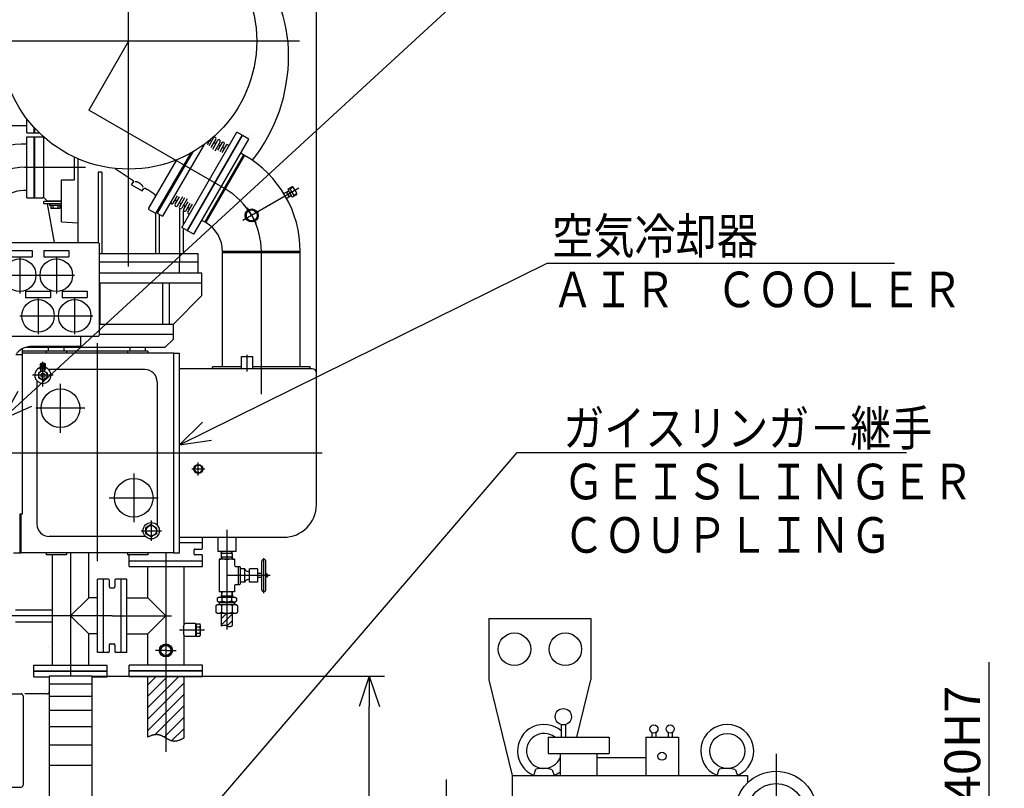
# Model space of a CAD drawing. Extents: x -394 to 265, y -202 to 264.
# Drawn here: x 25 to 122, y 19 to 94 of the extents above; entities that cross this region are included whole.
import ezdxf

# ---------------------------------------------------------------- set-up
doc = ezdxf.new("R2010")
doc.units = 0
doc.linetypes.add('PHANTOM', pattern=[15.5, 8, -1.5, 1.5, -1.5, 1.5, -1.5])
doc.layers.get('0').update_dxf_attribs({"linetype": 'CONTINUOUS'})
doc.layers.get('DEFPOINTS').update_dxf_attribs({"linetype": 'CONTINUOUS'})
doc.styles.get("Standard").update_dxf_attribs({"font": 'txt', "bigfont": 'BIGFONT'})
doc.dimstyles.new('DIMSTYLE2', dxfattribs={"dimtxt": 4, "dimasz": 1, "dimexe": 2.54, "dimexo": 0, "dimgap": 2, "dimtad": 1, "dimzin": 0, "dimblk1": 'OPEN30', "dimblk2": 'OPEN30', "dimsah": 1, "dimcen": 0.09, "dimazin": 3, "dimtfac": 1, "dimtmove": 0, "dimatfit": 3, "dimtvp": 1})
doc.dimstyles.new('DIMSTYLE29', dxfattribs={"dimtxt": 4, "dimasz": 1, "dimexe": 2.54, "dimexo": 0, "dimgap": 2, "dimtad": 1, "dimzin": 0, "dimblk1": 'OPEN30', "dimblk2": 'OPEN30', "dimsah": 1, "dimcen": 0.09, "dimazin": 3, "dimtfac": 1, "dimtmove": 0, "dimatfit": 3, "dimtvp": 1})
doc.dimstyles.new('DIMSTYLE3', dxfattribs={"dimtxt": 4, "dimasz": 1, "dimexe": 2.54, "dimexo": 0, "dimgap": 2, "dimtad": 1, "dimzin": 0, "dimblk1": 'OPEN30', "dimblk2": 'OPEN30', "dimsah": 1, "dimcen": 0.09, "dimazin": 3, "dimtfac": 1, "dimtmove": 0, "dimatfit": 3, "dimtvp": 1})
doc.dimstyles.new('DIMSTYLE30', dxfattribs={"dimtxt": 4, "dimasz": 1, "dimexe": 2.54, "dimexo": 0, "dimgap": 2, "dimtad": 1, "dimzin": 0, "dimblk1": 'OPEN30', "dimblk2": 'OPEN30', "dimsah": 1, "dimcen": 0.09, "dimazin": 3, "dimtfac": 1, "dimtmove": 0, "dimatfit": 3, "dimtvp": 1})

# ---------------------------------------------------------------- blocks, each defined once
blk = doc.blocks.new('KOZU0016')
at = {"color": 7, "linetype": 'CONTINUOUS'}
for p, q in [((0, 45), (0, -45)), ((-45, 0), (45, 0))]:
    blk.add_line(p, q, dxfattribs=at)
blk.add_circle((0, 0), 40, dxfattribs=at)
for p in [(0, 40), (0, 0)]:
    blk.add_point(p, dxfattribs=at)
blk = doc.blocks.new('KOZU0169')
at = {"color": 7, "linetype": 'CONTINUOUS'}
for p, q in [((45.096, 35.398), (45.64, 35.942)), ((45.096, 34.752), (46.184, 35.84)), ((45.653, 34.662), (46.184, 35.193))]:
    blk.add_line(p, q, dxfattribs=at)
blk = doc.blocks.new('KOZU0171')
at = {"color": 7, "linetype": 'CONTINUOUS'}
for p, q in [((37.878, 26.654), (40.904, 29.68)), ((37.878, 27.777), (39.781, 29.68)), ((37.878, 28.899), (38.659, 29.68)), ((37.878, 25.532), (41.442, 29.096)), ((37.878, 24.409), (41.442, 27.973)), ((38.58, 23.989), (41.442, 26.851)), ((39.478, 23.764), (41.442, 25.728)), ((40.223, 23.386), (41.442, 24.605))]:
    blk.add_line(p, q, dxfattribs=at)
blk = doc.blocks.new('KOZU0147')
at = {"color": 7, "linetype": 'CONTINUOUS'}
for q in [(53.509, 49.247), (1.53, 2.767), (2.885, 1.296)]:
    blk.add_line((0, 0), q, dxfattribs=at)
blk = doc.blocks.new('_OPEN30')
at = {"color": 0, "linetype": 'BYBLOCK'}
for q in [(-3, 1), (-3, -1), (-3, 0)]:
    blk.add_line((0, 0), q, dxfattribs=at)
blk = doc.blocks.new('*D2')
at = {"color": 7, "linetype": 'CONTINUOUS'}
for p, q in [((32.4, 29.76), (61.131, 29.76)), ((59.631, -26.76), (59.631, 26.76)), ((32.4, -29.76), (61.131, -29.76))]:
    blk.add_line(p, q, dxfattribs=at)
at = {"layer": 'DEFPOINTS', "color": 7, "linetype": 'CONTINUOUS'}
for p in [(32.4, 29.76), (59.631, 29.76), (32.4, -29.76)]:
    blk.add_point(p, dxfattribs=at)
at = {"color": 7, "linetype": 'CONTINUOUS'}
for p, rotation in [((59.631, 29.76), 90.00000000000018), ((59.631, -29.76), 270.0000000000005)]:
    blk.add_blockref('_OPEN30', p, dxfattribs=dict(at, rotation=rotation))
at = {"color": 7, "linetype": 'CONTINUOUS', "width": 1.042235}
blk.add_text('%%C1488', height=3.5, rotation=90, dxfattribs=at).set_placement((58.756, -27.344))
blk = doc.blocks.new('*D3')
at = {"color": 7, "linetype": 'CONTINUOUS'}
for p, q in [((120.519, 4.8), (120.519, 31.125)), ((112.8, 4.8), (122.019, 4.8)), ((120.519, -1.8), (120.519, 1.8)), ((112.8, -4.8), (122.019, -4.8))]:
    blk.add_line(p, q, dxfattribs=at)
at = {"layer": 'DEFPOINTS', "color": 7, "linetype": 'CONTINUOUS'}
for p in [(112.8, 4.8), (120.519, 4.8), (112.8, -4.8)]:
    blk.add_point(p, dxfattribs=at)
at = {"color": 7, "linetype": 'CONTINUOUS'}
for p, rotation in [((120.519, 4.8), 90.00000000000018), ((120.519, -4.8), 270.0000000000005)]:
    blk.add_blockref('_OPEN30', p, dxfattribs=dict(at, rotation=rotation))
at = {"color": 7, "linetype": 'CONTINUOUS', "width": 1.004284}
blk.add_text('%%C240H7', height=3.5, rotation=90, dxfattribs=at).set_placement((119.644, 11.125))
blk = doc.blocks.new('KOZU0153')
at = {"color": 7, "linetype": 'CONTINUOUS'}
for q in [(36.114, 17.828), (2.247, 2.225), (3.133, 0.431)]:
    blk.add_line((0, 0), q, dxfattribs=at)
blk = doc.blocks.new('KOZU0154')
at = {"color": 7, "linetype": 'CONTINUOUS'}
for q in [(32.243, 37.624), (1.193, 2.929), (2.711, 1.627)]:
    blk.add_line((0, 0), q, dxfattribs=at)
blk = doc.blocks.new('*D29')
at = {"color": 7, "linetype": 'CONTINUOUS'}
for p, q in [((36, 124.097), (36, 127.108)), ((39, 125.608), (51.44, 125.608))]:
    blk.add_line(p, q, dxfattribs=at)
at = {"layer": 'DEFPOINTS', "color": 7, "linetype": 'CONTINUOUS'}
for p in [(54.44, 125.608), (36, 124.097), (54.44, 59.56)]:
    blk.add_point(p, dxfattribs=at)
at = {"color": 7, "linetype": 'CONTINUOUS', "rotation": 180.0000000000004}
blk.add_blockref('_OPEN30', (36, 125.608), dxfattribs=at)
at = {"color": 7, "linetype": 'CONTINUOUS'}
blk.add_blockref('_OPEN30', (54.44, 125.608), dxfattribs=at)
at = {"color": 7, "linetype": 'CONTINUOUS', "width": 1.104545}
blk.add_text('461', height=3.5, dxfattribs=at).set_placement((40.495, 126.483))
blk = doc.blocks.new('*D30')
at = {"color": 7, "linetype": 'CONTINUOUS'}
for p, q in [((-9.6, 94.706), (-9.6, 135.571)), ((54.44, 59.56), (54.44, 135.571)), ((51.44, 134.071), (-6.6, 134.071))]:
    blk.add_line(p, q, dxfattribs=at)
at = {"layer": 'DEFPOINTS', "color": 7, "linetype": 'CONTINUOUS'}
for p in [(-9.6, 134.071), (-9.6, 94.706), (54.44, 59.56)]:
    blk.add_point(p, dxfattribs=at)
at = {"color": 7, "linetype": 'CONTINUOUS', "rotation": 180.0000000000004}
blk.add_blockref('_OPEN30', (-9.6, 134.071), dxfattribs=at)
at = {"color": 7, "linetype": 'CONTINUOUS'}
blk.add_blockref('_OPEN30', (54.44, 134.071), dxfattribs=at)
at = {"color": 7, "linetype": 'CONTINUOUS', "width": 1.256604}
blk.add_text('1601', height=3.5, dxfattribs=at).set_placement((15.945, 134.946))

msp = doc.modelspace()

# ---------------------------------------------------------------- linework, layer by layer
at = {"color": 7, "linetype": 'CONTINUOUS'}
for p, q in [((36, 70.019), (36, 124.097)), ((52.777, 92.16), (22.246, 92.16)), ((36, 92.16), (32.08, 85.37)), ((45.486, 77.63), (32.08, 85.37)), ((26, 83.16), (26, 84.527)), ((23.34, 83.874), (26, 83.874)), ((26.72, 83.16), (26.72, 83.667)), ((26.8, 83.16), (26.8, 83.58)), ((41.227, 73.854), (46.627, 83.207)), ((47.147, 82.907), (46.627, 83.207)), ((26, 83.16), (27.21, 83.16)), ((26, 82.76), (27.56, 82.76)), ((26, 76.76), (26, 82.76)), ((26.72, 76.76), (26.72, 82.76)), ((26.8, 76.76), (26.8, 82.76)), ((27.68, 76.88), (27.68, 82.64)), ((41.747, 73.554), (47.147, 82.907)), ((41.781, 73.534), (47.181, 82.887)), ((42.405, 73.174), (47.805, 82.527)), ((43.735, 82.017), (43.973, 82.429)), ((43.909, 81.918), (44.326, 82.642)), ((44.103, 81.694), (44.569, 82.502)), ((44.742, 82.402), (44.231, 81.517)), ((44.985, 82.262), (44.454, 81.343)), ((45.197, 82.821), (45.197, 82.821)), ((45.39, 82.77), (45.39, 82.77)), ((47.805, 82.527), (47.181, 82.887)), ((42.299, 81.271), (38.82, 75.244)), ((43.409, 81.994), (39.339, 74.944)), ((45.158, 82.162), (44.742, 81.441)), ((44.985, 81.302), (45.4, 82.022)), ((45.576, 81.926), (45.159, 81.203)), ((30.68, 78.52), (30.68, 80.76)), ((31, 80.616), (31, 72.36)), ((37.981, 75.751), (40.723, 80.5)), ((38.683, 75.207), (42.128, 81.173)), ((42.23, 81.231), (40.476, 78.193)), ((47.287, 80.995), (43.472, 74.387)), ((47.391, 80.935), (43.577, 74.329)), ((47.391, 80.935), (47.012, 81.153)), ((25.78, 79.76), (31.75, 79.76)), ((34.669, 79.651), (36.364, 78.525)), ((29.4, 74.397), (29.4, 78.52)), ((29.4, 78.52), (30.68, 78.52)), ((33.36, 79.28), (33, 79.28)), ((33, 79.28), (33, 72.36)), ((33.36, 79.28), (33.36, 71.28)), ((36.299, 78.038), (36.466, 78.327)), ((36.299, 78.038), (37.339, 77.438)), ((37.339, 77.438), (37.455, 77.64)), ((37.856, 77.535), (37.7, 77.639)), ((37.875, 77.567), (37.856, 77.535)), ((40.142, 77.615), (39.385, 76.303)), ((40.185, 77.608), (40.098, 77.658)), ((40.505, 78.162), (40.418, 78.212)), ((52.71, 77.697), (47.221, 74.528)), ((51.722, 77.431), (51.511, 77.318)), ((51.74, 77.401), (51.528, 77.288)), ((52.055, 77.827), (51.634, 77.584)), ((51.634, 77.584), (52.074, 76.822)), ((51.807, 77.684), (52.247, 76.922)), ((52.094, 77.78), (51.889, 77.662)), ((26, 76.76), (27.56, 76.76)), ((28, 76.48), (27.837, 76.643)), ((28, 76.48), (29.4, 76.48)), ((28.56, 76.48), (28.56, 76.4)), ((29.04, 76.48), (29.04, 76.4)), ((40.391, 76.225), (40.81, 76.951)), ((40.566, 76.129), (40.986, 76.856)), ((40.809, 75.989), (41.327, 76.887)), ((41.492, 76.773), (40.982, 75.889)), ((41.757, 76.671), (41.225, 75.749)), ((51.509, 77.322), (51.249, 77.173)), ((51.528, 77.288), (51.449, 77.288)), ((51.509, 77.322), (51.647, 77.083)), ((51.785, 76.844), (51.525, 76.695)), ((51.647, 77.083), (51.785, 76.844)), ((51.765, 76.879), (51.725, 76.81)), ((51.968, 77.005), (51.765, 76.879)), ((51.986, 76.975), (51.782, 76.849)), ((52.495, 77.065), (52.074, 76.822)), ((52.474, 77.122), (52.269, 77.004)), ((27.68, 76.16), (27.68, 76.4)), ((29.4, 76.4), (27.68, 76.4)), ((29.4, 76.16), (27.68, 76.16)), ((28.715, 72.36), (28.045, 76.16)), ((28.22, 76.16), (28.22, 76)), ((29.38, 76), (28.22, 76)), ((28.36, 76), (28.36, 75.72)), ((29.24, 75.72), (28.36, 75.72)), ((28.56, 76), (28.56, 75.72)), ((29.04, 76), (29.04, 75.72)), ((29.24, 76), (29.24, 75.72)), ((29.38, 76.16), (29.38, 76)), ((38.683, 75.207), (38.025, 75.587)), ((39.01, 75.573), (38.923, 75.623)), ((39.33, 76.127), (39.243, 76.177)), ((39.385, 76.303), (39.333, 76.333)), ((41, 75.725), (41, 70.48)), ((41.819, 76.38), (41.398, 75.649)), ((41.4, 74.153), (41.4, 75.505)), ((41.64, 75.509), (42.06, 76.236)), ((42.228, 76.127), (41.811, 75.405)), ((48.087, 75.652), (47.547, 75.34)), ((47.633, 75.814), (48.531, 74.26)), ((48.627, 75.34), (48.087, 75.652)), ((38.64, 75.232), (38.64, 71.28)), ((38.82, 75.244), (39.339, 74.944)), ((39, 75.14), (39, 71.28)), ((43.577, 74.329), (43.198, 74.547)), ((47.547, 75.34), (47.547, 74.717)), ((48.087, 74.405), (47.547, 74.717)), ((48.627, 74.717), (48.087, 74.405)), ((48.627, 75.34), (48.627, 74.717)), ((29.4, 74.397), (31, 74.313)), ((41.747, 73.554), (41.227, 73.854)), ((41.4, 71.28), (41.4, 73.754)), ((42.405, 73.174), (41.781, 73.534)), ((41.972, 73.863), (41.937, 73.883)), ((42.292, 74.417), (42.257, 74.437)), ((11.3, 72.36), (33.02, 72.36)), ((24.06, 71.6), (26.54, 71.6)), ((26.54, 71.6), (26.54, 70.96)), ((27.66, 71.6), (27.66, 70.96)), ((27.66, 71.6), (30.14, 71.6)), ((30.14, 71.6), (30.14, 70.96)), ((33.02, 72.36), (33.1, 72.28)), ((33.1, 72.28), (33.1, 63.24)), ((24.06, 70.96), (26.54, 70.96)), ((27.66, 70.96), (30.14, 70.96)), ((33.1, 71.28), (41, 71.28)), ((41, 71.28), (42.8, 71.28)), ((42.8, 71.28), (42.8, 70.48)), ((45.226, 60.14), (45.226, 71.481)), ((52.854, 71.472), (45.226, 71.472)), ((52.854, 71.352), (45.226, 71.352)), ((49.04, 57.472), (49.04, 71.472)), ((52.854, 60.14), (52.854, 71.481)), ((33.1, 70.48), (41, 70.48)), ((33.1, 70.48), (42.8, 70.48)), ((33.1, 70.48), (41, 70.48)), ((41, 69.36), (41, 70.48)), ((42.8, 70.48), (42.8, 69.36)), ((77.114, 70.326), (111.232, 70.326)), ((43.2, 69.36), (33.1, 69.36)), ((43.2, 67.16), (43.2, 69.36)), ((43.2, 68.36), (33.1, 68.36)), ((33.22, 64.36), (33.22, 68.36)), ((39.36, 64.36), (39.36, 68.36)), ((40, 64.36), (40, 68.36)), ((25.86, 67.6), (25.86, 66.96)), ((25.86, 67.6), (28.34, 67.6)), ((25.86, 66.96), (28.34, 66.96)), ((28.34, 67.6), (28.34, 66.96)), ((29.46, 67.6), (29.46, 66.96)), ((29.46, 67.6), (31.94, 67.6)), ((29.46, 66.96), (31.94, 66.96)), ((31.94, 67.6), (31.94, 66.96)), ((40.4, 64.36), (43.2, 67.16)), ((33.1, 64.36), (40.4, 64.36)), ((40.4, 62.88), (40.4, 64.36)), ((19.38, 63.16), (33.02, 63.16)), ((31.3, 62.3), (31.3, 63.16)), ((33.02, 63.16), (33.1, 63.24)), ((33.1, 63.36), (40.4, 63.36)), ((40.4, 62.88), (39.6, 62.08)), ((25.56, 45.689), (25.56, 61.919)), ((25.953, 62.08), (39.6, 62.08)), ((31.16, 62.16), (26.512, 62.16)), ((28.14, 61.68), (28.14, 62.08)), ((28.14, 61.68), (28.14, 62)), ((29.66, 61.68), (29.66, 62.08)), ((29.66, 61.68), (29.66, 62)), ((32.9, 62.473), (32.9, 41.055)), ((36.14, 61.68), (36.14, 62.08)), ((36.14, 61.68), (36.14, 62)), ((37.66, 61.68), (37.66, 62.08)), ((37.66, 61.68), (37.66, 62)), ((24.912, 61.36), (25.527, 61.36)), ((27.9, 61.68), (25.56, 61.68)), ((40.44, 61.48), (25.56, 61.48)), ((29.9, 61.68), (27.9, 61.68)), ((27.9, 61.68), (27.9, 61.48)), ((29.9, 61.68), (27.9, 61.68)), ((29.66, 61.68), (28.14, 61.68)), ((29.66, 61.68), (28.14, 61.68)), ((36.14, 61.68), (29.66, 61.68)), ((29.9, 61.68), (29.9, 61.48)), ((37.9, 61.68), (35.9, 61.68)), ((37.9, 61.68), (35.9, 61.68)), ((35.9, 61.68), (35.9, 61.48)), ((37.66, 61.68), (36.14, 61.68)), ((37.66, 61.68), (36.14, 61.68)), ((37.9, 61.68), (37.9, 61.48)), ((40.4, 61.48), (40.4, 41.88)), ((40.44, 41.88), (40.44, 61.48)), ((40.44, 41.88), (40.44, 61.48)), ((40.44, 61.48), (41, 61.48)), ((41, 41.88), (41, 61.48)), ((47.08, 61.16), (48.2, 61.16)), ((47.08, 59.96), (47.08, 61.16)), ((47.64, 59.685), (47.64, 61.345)), ((48.2, 59.96), (48.2, 61.16)), ((27.3, 59.92), (27.3, 60.12)), ((27.34, 60.12), (27.3, 60.12)), ((27.82, 60.44), (27.34, 60.44)), ((27.34, 60.057), (27.34, 60.44)), ((27.46, 60.12), (27.34, 60.057)), ((27.82, 60.057), (27.34, 60.057)), ((27.38, 60.44), (27.38, 60.48)), ((27.78, 60.48), (27.38, 60.48)), ((27.46, 60.12), (27.46, 60.44)), ((27.7, 60.12), (27.46, 60.12)), ((27.58, 58.206), (27.58, 60.635)), ((27.7, 60.12), (27.7, 60.44)), ((27.7, 60.12), (27.82, 60.057)), ((27.78, 60.44), (27.78, 60.48)), ((27.82, 60.057), (27.82, 60.44)), ((27.86, 60.12), (27.82, 60.12)), ((27.86, 59.92), (27.86, 60.12)), ((44.24, 59.96), (44.24, 60.14)), ((47.08, 60.14), (44.24, 60.14)), ((53.84, 60.14), (48.2, 60.14)), ((53.84, 59.96), (53.84, 60.14)), ((28.589, 59.32), (26.559, 59.32)), ((27.58, 59.805), (27.16, 59.562)), ((27.16, 59.562), (27.16, 59.078)), ((27.16, 59.078), (27.58, 58.835)), ((27.86, 59.92), (27.3, 59.92)), ((27.38, 59.69), (27.38, 59.92)), ((27.58, 59.805), (28, 59.562)), ((27.58, 58.835), (28, 59.078)), ((27.78, 59.69), (27.78, 59.92)), ((28, 59.562), (28, 59.078)), ((37.603, 59.88), (28.151, 59.88)), ((54.04, 59.96), (41, 59.96)), ((54.44, 46.6), (54.44, 59.56)), ((27, 58.769), (27, 44.68)), ((29.3, 53.68), (29.3, 58.48)), ((38.8, 58.68), (38.8, 44.591)), ((31.7, 56.08), (26.9, 56.08)), ((55.012, 51.68), (24.4, 51.68)), ((74.153, 51.731), (112.406, 51.731)), ((27, 50.46), (27, 45.7)), ((42.84, 49.48), (42.84, 50.76)), ((36.5, 49.68), (36.5, 44.88)), ((42.2, 50.12), (43.48, 50.12)), ((34.1, 47.28), (38.9, 47.28)), ((25.36, 45.689), (25.56, 45.689)), ((25.36, 41.88), (25.36, 45.689)), ((25.4, 45.689), (25.4, 41.88)), ((38.22, 44.64), (37.7, 44.34)), ((38.22, 45.04), (38.22, 43.04)), ((38.22, 44.942), (38.22, 43.138)), ((38.22, 44.64), (38.74, 44.34)), ((37.22, 44.04), (39.22, 44.04)), ((37.318, 44.04), (39.122, 44.04)), ((38.74, 43.74), (38.22, 43.44)), ((45.64, 44.14), (45.64, 34.338)), ((37.649, 43.48), (28.2, 43.48)), ((41, 43.4), (51.24, 43.4)), ((44.76, 43.4), (44.76, 42)), ((46.52, 43.4), (46.52, 42)), ((24.68, 41.88), (25.4, 41.88)), ((40.4, 41.88), (25.4, 41.88)), ((27.9, 41.88), (27.9, 41.68)), ((29.9, 41.68), (27.9, 41.68)), ((29.9, 41.88), (29.9, 41.68)), ((35.9, 41.88), (35.9, 41.68)), ((37.9, 41.68), (35.9, 41.68)), ((37.9, 41.88), (37.9, 41.68)), ((40.4, 41.88), (41, 41.88)), ((46.52, 42), (44.76, 42)), ((45.096, 41.8), (45.096, 41.442)), ((46.184, 41.8), (45.096, 41.8)), ((45.151, 41.8), (45.096, 41.704)), ((45.105, 41.8), (45.111, 42)), ((45.151, 41.8), (45.158, 42)), ((46.129, 41.8), (46.122, 42)), ((46.129, 41.8), (46.184, 41.704)), ((46.175, 41.8), (46.169, 42)), ((46.184, 41.8), (46.184, 41.442)), ((44.88, 41.242), (44.88, 38.042)), ((46.4, 41.242), (44.88, 41.242)), ((45.151, 41.442), (45.096, 41.538)), ((46.184, 41.442), (45.096, 41.442)), ((45.105, 41.442), (45.111, 41.242)), ((45.151, 41.442), (45.158, 41.242)), ((46.129, 41.442), (46.122, 41.242)), ((46.129, 41.442), (46.184, 41.538)), ((46.175, 41.442), (46.169, 41.242)), ((46.4, 41.242), (46.4, 40.662)), ((49.08, 38.242), (49.08, 41.042)), ((49.28, 37.889), (49.28, 41.329)), ((49.48, 38.242), (49.48, 41.042)), ((46.52, 40.542), (46.88, 40.542)), ((46.8, 38.742), (46.8, 40.542)), ((47, 38.862), (47, 40.422)), ((47.4, 40.282), (47, 40.282)), ((47.4, 39.002), (47.4, 40.282)), ((47.88, 40.042), (47.767, 40.042)), ((47.88, 39.002), (47.88, 40.282)), ((48.68, 40.282), (47.88, 40.282)), ((48.68, 39.002), (48.68, 40.282)), ((49.08, 39.832), (48.68, 39.832)), ((49.592, 39.802), (49.48, 39.802)), ((49.617, 39.777), (49.48, 39.777)), ((49.64, 39.754), (49.592, 39.802)), ((49.592, 39.482), (49.592, 39.802)), ((49.64, 39.754), (49.64, 39.53)), ((49.908, 39.642), (45.64, 39.642)), ((46.52, 38.742), (46.88, 38.742)), ((47.4, 39.002), (47, 39.002)), ((47.88, 39.242), (47.767, 39.242)), ((48.68, 39.002), (47.88, 39.002)), ((49.08, 39.452), (48.68, 39.452)), ((49.617, 39.507), (49.48, 39.507)), ((49.592, 39.482), (49.48, 39.482)), ((49.592, 39.482), (49.64, 39.53)), ((46.4, 38.042), (44.88, 38.042)), ((45.11, 38.042), (45.076, 37.504)), ((45.157, 38.042), (45.132, 37.642)), ((46.123, 38.042), (46.148, 37.642)), ((46.17, 38.042), (46.204, 37.504)), ((46.4, 38.622), (46.4, 38.042)), ((44.578, 36.7), (44.72, 36.782)), ((44.693, 37.43), (44.82, 37.504)), ((44.693, 37.43), (44.693, 37.137)), ((44.693, 37.137), (44.82, 37.064)), ((44.72, 36.782), (46.56, 36.782)), ((44.82, 37.504), (46.46, 37.504)), ((44.82, 37.064), (46.46, 37.064)), ((44.88, 37.064), (44.88, 36.782)), ((44.88, 37.056), (44.91, 37.004)), ((44.88, 37.004), (46.4, 37.004)), ((44.91, 37.004), (44.91, 36.782)), ((45.132, 37.642), (45.079, 37.552)), ((45.085, 37.642), (46.195, 37.642)), ((45.167, 37.43), (45.167, 37.137)), ((46.113, 37.43), (46.113, 37.137)), ((46.148, 37.642), (46.2, 37.552)), ((46.4, 37.056), (46.37, 37.004)), ((46.37, 37.004), (46.37, 36.782)), ((46.4, 37.064), (46.4, 36.782)), ((46.46, 37.504), (46.587, 37.43)), ((46.46, 37.064), (46.587, 37.137)), ((46.56, 36.782), (46.702, 36.7)), ((46.587, 37.43), (46.587, 37.137)), ((44.578, 36.7), (44.578, 36.025)), ((44.578, 36.025), (44.72, 35.942)), ((44.72, 35.942), (46.56, 35.942)), ((45.109, 36.7), (45.109, 36.025)), ((46.171, 36.7), (46.171, 36.025)), ((46.56, 35.942), (46.702, 36.025)), ((46.702, 36.7), (46.702, 36.025)), ((71.4, 35.4), (81.4, 35.4)), ((71.4, 35.4), (71.4, 29.4)), ((81.4, 35.4), (81.4, 29.4)), ((32.4, 29.76), (28.2, 29.76)), ((28.2, 29.76), (28.2, 14.914)), ((32.4, 29.76), (32.4, 13.61)), ((71.4, 29.4), (73.68, 20)), ((80.032, 23.76), (81.4, 29.4)), ((32.4, 28.96), (28.2, 28.96)), ((24.554, 28.013), (25.44, 28.013)), ((25.64, 27.813), (25.64, 19.049)), ((28, 28), (25.803, 28)), ((32.4, 27.76), (28.2, 27.76)), ((32.4, 26.36), (28.2, 26.36)), ((32.4, 24.76), (28.2, 24.76)), ((78.5, 24.985), (78.5, 23.76)), ((78.9, 24.985), (78.9, 23.76)), ((87.4, 24.213), (87.4, 23.76)), ((87.8, 24.213), (87.8, 23.76)), ((89, 24.213), (89, 23.76)), ((89.4, 24.213), (89.4, 23.76)), ((77.2, 23.76), (77.2, 22.16)), ((77.2, 23.76), (83.2, 23.76)), ((83.2, 23.76), (83.2, 22.16)), ((86.8, 23.76), (86.8, 20)), ((86.8, 23.76), (90, 23.76)), ((90, 23.76), (90, 20)), ((32.4, 22.96), (28.2, 22.96)), ((77.2, 22.16), (83.2, 22.16)), ((78.4, 22.16), (78.4, 20)), ((82, 22.16), (82, 20)), ((82, 21.76), (86.8, 21.76)), ((99.6, 22.11), (99.6, 10.758)), ((32.4, 20.96), (28.2, 20.96)), ((75.8, 20), (76.016, 20.592)), ((77.605, 20.536), (77.8, 20)), ((93.8, 20), (94.015, 20.592)), ((95.605, 20.536), (95.8, 20)), ((67.2, 19.576), (67.2, 0.72)), ((73.68, 20), (73.68, 0)), ((73.68, 20), (96.8, 20)), ((96.8, 20), (96.8, 19.256)), ((22.32, 18.849), (25.44, 18.849))]:
    msp.add_line(p, q, dxfattribs=at)
at = {"color": 7, "linetype": 'PHANTOM'}
for p, q in [((47.922, 82.869), (47.922, 82.869)), ((47.922, 82.869), (47.922, 82.869)), ((45.096, 35.942), (45.096, 34.647)), ((46.184, 35.942), (46.184, 34.682))]:
    msp.add_line(p, q, dxfattribs=at)
at = {"color": 3, "linetype": 'CONTINUOUS'}
for p, q in [((43.26, 42.84), (41, 42.84)), ((43.26, 42.32), (43.26, 43.4)), ((28.518, 30.84), (28.518, 41.68)), ((30.3, 41.88), (30.3, 29.76)), ((32.082, 37.462), (32.082, 41.88)), ((36.06, 40.52), (36.06, 41.6)), ((36.789, 41.68), (36.14, 41.68)), ((39.66, 41.88), (39.66, 22.313)), ((42.411, 42.121), (42.411, 41.799)), ((42.53, 42.24), (43.18, 42.24)), ((43.18, 41.68), (42.53, 41.68)), ((43.26, 40.52), (43.26, 41.6)), ((36.06, 41.08), (43.26, 41.08)), ((36.06, 40.52), (43.26, 40.52)), ((37.878, 37.462), (37.878, 40.52)), ((41.442, 34.76), (41.442, 40.52)), ((32.94, 32.08), (32.94, 39.28)), ((34.02, 39.28), (32.94, 39.28)), ((33.5, 39.28), (33.5, 32.08)), ((34.1, 39.2), (34.1, 38.55)), ((34.66, 39.2), (34.66, 38.55)), ((35.82, 39.28), (34.74, 39.28)), ((35.26, 32.08), (35.26, 39.28)), ((35.82, 32.08), (35.82, 39.28)), ((34.219, 38.431), (34.541, 38.431)), ((32.082, 37.462), (30.3, 35.68)), ((32.94, 37.462), (32.082, 37.462)), ((35.82, 37.451), (37.889, 37.451)), ((39.66, 35.68), (37.878, 37.462)), ((24.892, 36.26), (28.518, 36.26)), ((34.38, 35.68), (24.353, 35.68)), ((24.892, 35.1), (28.518, 35.1)), ((30.3, 35.68), (32.082, 33.898)), ((34.38, 35.68), (40.214, 35.68)), ((37.878, 33.898), (39.66, 35.68)), ((42.58, 34.92), (41.54, 34.92)), ((42.58, 34.92), (42.58, 33.64)), ((42.58, 34.82), (42.64, 34.82)), ((42.64, 34.88), (42.64, 33.68)), ((42.64, 34.88), (42.982, 34.88)), ((43.04, 34.78), (42.982, 34.88)), ((32.94, 33.898), (32.082, 33.898)), ((32.082, 30.84), (32.082, 33.898)), ((35.82, 33.898), (37.878, 33.898)), ((37.878, 30.84), (37.878, 33.898)), ((43.46, 34.28), (41, 34.28)), ((41.38, 34.638), (41.38, 33.922)), ((42.64, 34.58), (42.982, 34.58)), ((42.64, 33.98), (42.982, 33.98)), ((43.04, 34.78), (43.04, 33.78)), ((34.219, 32.929), (34.541, 32.929)), ((41.442, 30.84), (41.442, 33.8)), ((42.58, 33.64), (41.54, 33.64)), ((42.58, 33.74), (42.64, 33.74)), ((42.64, 33.68), (42.982, 33.68)), ((43.04, 33.78), (42.982, 33.68)), ((28.166, 32.593), (28.166, 32.593)), ((34.02, 32.08), (32.94, 32.08)), ((34.1, 32.809), (34.1, 32.16)), ((34.66, 32.809), (34.66, 32.16)), ((35.82, 32.08), (34.74, 32.08)), ((39.66, 32.28), (38.647, 32.28)), ((39.66, 32.88), (39.14, 32.58)), ((39.14, 32.58), (39.14, 31.98)), ((39.14, 31.98), (39.66, 31.68)), ((40.18, 32.58), (39.66, 32.88)), ((39.66, 32.28), (40.673, 32.28)), ((39.66, 31.68), (40.18, 31.98)), ((40.18, 31.98), (40.18, 32.58)), ((26.7, 30.84), (33.9, 30.84)), ((26.7, 29.68), (26.7, 30.84)), ((26.7, 30.28), (33.9, 30.28)), ((26.7, 30.24), (33.9, 30.24)), ((33.9, 29.68), (33.9, 30.84)), ((36.06, 29.68), (36.06, 30.84)), ((43.26, 30.84), (36.06, 30.84)), ((43.26, 30.28), (36.06, 30.28)), ((43.26, 30.24), (36.06, 30.24)), ((43.26, 29.68), (43.26, 30.84)), ((26.7, 29.68), (28.2, 29.68)), ((32.4, 29.68), (33.9, 29.68)), ((43.26, 29.68), (36.06, 29.68))]:
    msp.add_line(p, q, dxfattribs=at)
at = {"color": 3, "linetype": 'PHANTOM'}
for p, q in [((37.878, 23.761), (37.878, 29.76)), ((41.442, 23.69), (41.442, 29.76))]:
    msp.add_line(p, q, dxfattribs=at)
at = {"color": 7, "linetype": 'CONTINUOUS'}
for points in [[(36.364, 78.525, -0.062444), (36.402, 78.493, -0.063798), (36.431, 78.452, -0.062596), (36.448, 78.405, -0.062582), (36.453, 78.355, -0.063776), (36.446, 78.305, -0.062481), (36.427, 78.259)], [(37.7, 77.639, 0.04488), (37.668, 77.656, 0.045906), (37.633, 77.667, 0.045713), (37.597, 77.672, 0.044892), (37.561, 77.67, 0.045633), (37.526, 77.662, 0.044979), (37.493, 77.648, 0.045805), (37.463, 77.627, 0.04591), (37.437, 77.602, 0.044893), (37.416, 77.572)], [(37.7, 77.639, 0.04488), (37.668, 77.656, 0.045906), (37.633, 77.667, 0.045713), (37.597, 77.672, 0.044892), (37.561, 77.67, 0.045633), (37.526, 77.662, 0.044979), (37.493, 77.648, 0.045805), (37.463, 77.627, 0.04591), (37.437, 77.602, 0.044893), (37.416, 77.572)], [(37.7, 77.639, 0.04488), (37.668, 77.656, 0.045906), (37.633, 77.667, 0.045713), (37.597, 77.672, 0.044892), (37.561, 77.67, 0.045633), (37.526, 77.662, 0.044979), (37.493, 77.648, 0.045805), (37.463, 77.627, 0.04591), (37.437, 77.602, 0.044893), (37.416, 77.572)], [(37.875, 77.567), (37.908, 77.545), (37.942, 77.524), (37.975, 77.502), (38.008, 77.481), (38.042, 77.459), (38.075, 77.437), (38.108, 77.416), (38.142, 77.394), (38.175, 77.373), (38.209, 77.351), (38.242, 77.329), (38.275, 77.308), (38.309, 77.286), (38.342, 77.264), (38.376, 77.243), (38.409, 77.221), (38.442, 77.199), (38.475, 77.178, -0.026385), (38.507, 77.153, -0.027446), (38.535, 77.125, -0.028763), (38.56, 77.094, -0.03035), (38.581, 77.061, -0.032204), (38.598, 77.025, -0.034148), (38.61, 76.987, -0.03624), (38.617, 76.948, -0.03822), (38.618, 76.908, -0.038777), (38.612, 76.869, -0.03932), (38.601, 76.83, -0.037988), (38.583, 76.795)], [(37.875, 77.567), (37.908, 77.545), (37.942, 77.524), (37.975, 77.502), (38.008, 77.481), (38.042, 77.459), (38.075, 77.437), (38.108, 77.416), (38.142, 77.394), (38.175, 77.373), (38.209, 77.351), (38.242, 77.329), (38.275, 77.308), (38.309, 77.286), (38.342, 77.264), (38.376, 77.243), (38.409, 77.221), (38.442, 77.199), (38.475, 77.178, -0.026385), (38.507, 77.153, -0.027446), (38.535, 77.125, -0.028763), (38.56, 77.094, -0.03035), (38.581, 77.061, -0.032204), (38.598, 77.025, -0.034148), (38.61, 76.987, -0.03624), (38.617, 76.948, -0.03822), (38.618, 76.908, -0.038777), (38.612, 76.869, -0.03932), (38.601, 76.83, -0.037988), (38.583, 76.795)], [(37.875, 77.567), (37.908, 77.545), (37.942, 77.524), (37.975, 77.502), (38.008, 77.481), (38.042, 77.459), (38.075, 77.437), (38.108, 77.416), (38.142, 77.394), (38.175, 77.373), (38.209, 77.351), (38.242, 77.329), (38.275, 77.308), (38.309, 77.286), (38.342, 77.264), (38.376, 77.243), (38.409, 77.221), (38.442, 77.199), (38.475, 77.178, -0.026385), (38.507, 77.153, -0.027446), (38.535, 77.125, -0.028763), (38.56, 77.094, -0.03035), (38.581, 77.061, -0.032204), (38.598, 77.025, -0.034148), (38.61, 76.987, -0.03624), (38.617, 76.948, -0.03822), (38.618, 76.908, -0.038777), (38.612, 76.869, -0.03932), (38.601, 76.83, -0.037988), (38.583, 76.795)], [(46.184, 34.682, -0.097126), (45.974, 34.593, -0.146857), (45.75, 34.624, 0.012628), (45.537, 34.712, 0.138153), (45.311, 34.727, 0.072577), (45.096, 34.647)]]:
    msp.add_lwpolyline(points, format="xyb", dxfattribs=at)
for points in [[(36.621, 78.374), (36.653, 78.372), (36.685, 78.369), (36.717, 78.364), (36.749, 78.358), (36.78, 78.351), (36.811, 78.342), (36.841, 78.333), (36.872, 78.322), (36.901, 78.31), (36.931, 78.297), (36.96, 78.283), (36.988, 78.268), (37.016, 78.252), (37.043, 78.235), (37.07, 78.218), (37.097, 78.199), (37.122, 78.18), (37.147, 78.16), (37.172, 78.139), (37.196, 78.118), (37.219, 78.096), (37.241, 78.073), (37.263, 78.049), (37.284, 78.025), (37.305, 78), (37.325, 77.975), (37.344, 77.949), (37.362, 77.923), (37.379, 77.895), (37.395, 77.868), (37.41, 77.84), (37.424, 77.811)], [(43.059, 50.5), (42.621, 50.5), (42.401, 50.12), (42.621, 49.74), (43.059, 49.74), (43.279, 50.12), (43.059, 50.5)], [(38.74, 44.34), (38.74, 43.74), (38.22, 43.44), (37.7, 43.74), (37.7, 44.34), (38.22, 44.64), (38.74, 44.34)]]:
    msp.add_lwpolyline(points, dxfattribs=at)
at = {"color": 3, "linetype": 'CONTINUOUS'}
for points in [[(42.53, 42.24), (42.514, 42.239), (42.492, 42.234), (42.471, 42.224), (42.452, 42.211), (42.436, 42.194), (42.424, 42.175), (42.415, 42.153), (42.411, 42.132), (42.411, 42.121)], [(42.411, 41.799), (42.411, 41.788), (42.415, 41.767), (42.424, 41.745), (42.436, 41.726), (42.452, 41.709), (42.471, 41.696), (42.492, 41.686), (42.514, 41.681), (42.53, 41.68)], [(34.1, 38.55), (34.101, 38.534), (34.106, 38.512), (34.116, 38.491), (34.129, 38.472), (34.146, 38.456), (34.165, 38.444), (34.187, 38.435), (34.208, 38.431), (34.219, 38.431)], [(34.541, 38.431), (34.552, 38.431), (34.573, 38.435), (34.595, 38.444), (34.614, 38.456), (34.631, 38.472), (34.644, 38.491), (34.654, 38.512), (34.659, 38.534), (34.66, 38.55)], [(41.38, 34.638), (41.422, 34.724), (41.462, 34.796), (41.496, 34.851), (41.52, 34.89), (41.535, 34.913), (41.54, 34.92)], [(42.982, 34.88), (43.008, 34.829), (43.023, 34.779), (43.028, 34.73), (43.023, 34.681), (43.008, 34.632), (42.982, 34.58)], [(41.54, 33.64), (41.535, 33.647), (41.52, 33.67), (41.496, 33.709), (41.462, 33.764), (41.422, 33.836), (41.38, 33.922)], [(42.982, 34.58), (43.008, 34.477), (43.023, 34.378), (43.028, 34.28), (43.023, 34.182), (43.008, 34.083), (42.982, 33.98)], [(42.982, 33.98), (43.008, 33.928), (43.023, 33.879), (43.028, 33.83), (43.023, 33.781), (43.008, 33.731), (42.982, 33.68)], [(34.219, 32.929), (34.208, 32.929), (34.187, 32.925), (34.165, 32.916), (34.146, 32.904), (34.129, 32.888), (34.116, 32.869), (34.106, 32.848), (34.101, 32.826), (34.1, 32.809)], [(34.573, 32.925), (34.552, 32.929), (34.541, 32.929)], [(34.614, 32.904), (34.595, 32.916), (34.573, 32.925)], [(34.644, 32.869), (34.631, 32.888), (34.614, 32.904)], [(34.66, 32.809), (34.659, 32.826), (34.654, 32.848), (34.644, 32.869)]]:
    msp.add_lwpolyline(points, dxfattribs=at)
at = {"color": 3, "linetype": 'PHANTOM'}
for points in [[(39.609, 23.69), (39.562, 23.717), (39.516, 23.743), (39.469, 23.769), (39.422, 23.795), (39.375, 23.82), (39.328, 23.844), (39.281, 23.867), (39.233, 23.888), (39.185, 23.908), (39.137, 23.927), (39.089, 23.944), (39.041, 23.959), (38.992, 23.971), (38.942, 23.982), (38.893, 23.99), (38.842, 23.996), (38.791, 23.999), (38.739, 24), (38.688, 23.999), (38.636, 23.995), (38.584, 23.99), (38.532, 23.982), (38.48, 23.973), (38.428, 23.962), (38.377, 23.949), (38.325, 23.935), (38.274, 23.92), (38.222, 23.903), (38.172, 23.885), (38.121, 23.866), (38.072, 23.847), (38.022, 23.826), (37.973, 23.805), (37.925, 23.783), (37.878, 23.761)], [(41.442, 23.69), (41.4, 23.662), (41.357, 23.635), (41.314, 23.609), (41.269, 23.583), (41.224, 23.558), (41.179, 23.534), (41.132, 23.51), (41.086, 23.488), (41.038, 23.467), (40.991, 23.447), (40.943, 23.428), (40.895, 23.411), (40.846, 23.396), (40.798, 23.382), (40.749, 23.37), (40.701, 23.36), (40.652, 23.352), (40.603, 23.346), (40.555, 23.343), (40.507, 23.341), (40.459, 23.343), (40.41, 23.347), (40.361, 23.354), (40.313, 23.363), (40.265, 23.375), (40.217, 23.388), (40.169, 23.404), (40.122, 23.422), (40.074, 23.441), (40.027, 23.462), (39.981, 23.484), (39.934, 23.507), (39.887, 23.531), (39.841, 23.557), (39.794, 23.582), (39.748, 23.609), (39.701, 23.636), (39.609, 23.69)]]:
    msp.add_lwpolyline(points, dxfattribs=at)
at = {"color": 7, "linetype": 'CONTINUOUS'}
for centre, radius in [((36, 92.16), 12.58), ((48.087, 75.028), 0.64), ((48.087, 75.028), 0.54), ((27.58, 59.32), 0.42), ((27.58, 59.32), 0.2), ((29.3, 56.08), 1.9), ((42.84, 50.12), 0.44), ((42.84, 50.12), 0.38), ((36.5, 47.28), 1.9), ((38.22, 44.04), 0.8), ((38.22, 44.04), 0.52), ((38.22, 44.04), 0.52), ((73.9, 32.4), 1.6), ((78.9, 32.4), 1.6), ((78.7, 25.76), 0.8), ((87.6, 24.56), 0.4), ((89.2, 24.56), 0.4), ((94.8, 22.4), 1.72), ((88.4, 21.88), 0.4), ((99.6, 16.4), 4), ((99.6, 16.4), 2.8)]:
    msp.add_circle(centre, radius, dxfattribs=at)
at = {"color": 3, "linetype": 'CONTINUOUS'}
for radius in [0.64, 0.5]:
    msp.add_circle((39.66, 32.28), radius, dxfattribs=at)
at = {"color": 7, "linetype": 'CONTINUOUS'}
for centre, radius, start, end in [((37.32, 90.722), 14.4, 359.99123, 41.64967), ((35.12, 90.72), 16.6, 321.76799, 0.00003), ((27.56, 82.64), 0.12, 0, 90), ((44.11, 82.466), 0.1, 183.90233, 330.003), ((44.448, 82.572), 0.14, 329.9999, 150.00068), ((44.525, 82.226), 0.1, 156.36374, 330.003), ((44.863, 82.332), 0.14, 329.9999, 150.00068), ((45.279, 82.092), 0.14, 329.9999, 149.9999), ((25.78, 73.664), 8.382, 88.49599, 119.38661), ((44.941, 81.986), 0.1, 149.99921, 329.99812), ((45.357, 81.746), 0.1, 150.003, 329.99812), ((45.693, 81.858), 0.135, 330.00169, 149.99808), ((46.554, 81.84), 0.02, 329.99215, 149.99215), ((41.928, 71.472), 10.926, 0, 60.00002), ((25.78, 73.664), 6.096, 90, 124.99999), ((25.78, 73.664), 3.81, 86.68972, 124.86736), ((41.928, 71.472), 7.112, 0, 60), ((51.859, 77.714), 0.06, 209.99972, 300.0047), ((52.095, 77.758), 0.08, 40.80399, 120.00039), ((52.134, 77.711), 0.08, 38.98665, 119.99802), ((50.642, 76.503), 2, 19.19318, 40.80688), ((27.554, 76.36), 0.4, 45.00019, 90.00027), ((27.56, 76.88), 0.12, 270, 360), ((40.61, 76.404), 0.1, 329.99921, 150.0019), ((52.299, 76.952), 0.06, 119.9979, 209.99972), ((52.434, 77.192), 0.08, 299.99802, 21.00789), ((52.455, 77.134), 0.08, 300.00039, 19.1918), ((38.085, 75.691), 0.12, 150.00119, 240.00052), ((38.085, 75.691), 0.12, 150.00119, 240.00052), ((39.412, 76.31), 0.02, 149.99215, 330.01654), ((40.274, 76.292), 0.135, 150.00169, 330.00088), ((40.688, 76.059), 0.14, 149.9999, 329.9999), ((41.025, 76.164), 0.1, 329.99921, 150.0019), ((41.103, 75.819), 0.14, 149.9999, 330.00068), ((41.441, 75.924), 0.1, 330.0019, 149.99921), ((41.519, 75.579), 0.14, 149.99719, 330.00068), ((41.857, 75.684), 0.1, 329.99812, 149.99921), ((41.928, 75.337), 0.135, 149.99808, 330.00088), ((42.374, 74.6), 0.02, 149.99761, 330.01108), ((41.928, 71.472), 3.298, 0, 60.00006), ((26.512, 60.16), 2, 90, 139.04444), ((31.16, 62.3), 0.14, 270, 360), ((27.58, 59.32), 0.8, 110.48768, 270), ((27.58, 59.32), 0.8, 270, 69.51306), ((37.6, 58.68), 1.2, 0, 90), ((54.04, 59.56), 0.4, 0, 90), ((51.24, 46.6), 3.2, 270, 360), ((28.2, 44.68), 1.2, 180, 269.99991), ((45.26, 40.145), 1.098, 69.74378, 110.25604), ((46.02, 40.145), 1.098, 69.74378, 110.25622), ((46.52, 40.662), 0.12, 180, 270), ((49.28, 41.042), 0.2, 0, 180), ((46.88, 40.422), 0.12, 0, 90), ((47.767, 40.442), 0.4, 203.57828, 270), ((46.52, 38.622), 0.12, 90, 180), ((46.88, 38.862), 0.12, 270, 360), ((47.767, 38.842), 0.4, 90, 156.42172), ((45.26, 39.14), 1.098, 249.74396, 290.25622), ((46.02, 39.14), 1.098, 249.74378, 290.25622), ((49.28, 38.242), 0.2, 180, 360), ((44.843, 36.312), 0.47, 55.61604, 90), ((44.93, 37.084), 0.419, 55.61587, 90), ((44.93, 37.483), 0.419, 270, 304.38413), ((45.64, 35.025), 1.758, 72.41225, 107.58775), ((45.64, 35.937), 1.567, 72.41212, 107.58788), ((45.64, 38.63), 1.567, 252.41199, 287.58801), ((46.35, 37.084), 0.419, 90, 124.38413), ((46.35, 37.483), 0.419, 235.61587, 270), ((46.437, 36.312), 0.47, 90, 124.38422), ((44.843, 36.413), 0.47, 270, 304.38448), ((45.64, 37.7), 1.758, 252.41206, 287.58794), ((46.437, 36.413), 0.47, 235.6159, 270), ((28, 28.2), 0.2, 270, 360), ((25.44, 27.813), 0.2, 0, 90), ((76.8, 22.4), 2.6, 49.16826, 247.37899), ((94.8, 22.4), 2.6, 292.62101, 247.37899), ((76.8, 22.4), 1.72, 52.2517, 338.47319), ((76.715, 17.89), 2.791, 71.4082, 104.51719), ((76.8, 22.4), 2.6, 292.62101, 307.98052), ((94.715, 17.89), 2.791, 71.4082, 104.51719), ((25.44, 19.049), 0.2, 270, 360)]:
    msp.add_arc(centre, radius, start, end, dxfattribs=at)
at = {"color": 3, "linetype": 'CONTINUOUS'}
for centre, radius, start, end in [((36.14, 41.6), 0.08, 90, 180), ((43.18, 42.32), 0.08, 270, 360), ((43.18, 41.6), 0.08, 0, 90), ((34.02, 39.2), 0.08, 0, 90), ((34.74, 39.2), 0.08, 90, 180), ((34.02, 32.16), 0.08, 270, 360), ((34.74, 32.16), 0.08, 180, 270), ((39.66, 32.28), 0.54, 165.07286, 194.92714), ((39.66, 32.28), 0.54, 105.12959, 134.30709), ((39.66, 32.28), 0.54, 45.6932, 74.8708), ((39.66, 32.28), 0.54, 345.07275, 14.92725), ((39.66, 32.28), 0.54, 225.69277, 254.87041), ((39.66, 32.28), 0.54, 285.1292, 314.30694)]:
    msp.add_arc(centre, radius, start, end, dxfattribs=at)

# ---------------------------------------------------------------- block references
at = {"color": 7, "linetype": 'CONTINUOUS'}
for name, p in [('KOZU0147', (23.605, 54.997)), ('KOZU0153', (41, 52.497)), ('KOZU0154', (41.91, 14.107)), ('KOZU0169', (0, 0)), ('KOZU0171', (0, 0))]:
    msp.add_blockref(name, p, dxfattribs=at)
at = {"color": 7, "linetype": 'CONTINUOUS', "xscale": 0.03999999910593033, "yscale": 0.03999999910593033, "zscale": 0.03999999910593033, "rotation": 2.504478065487666e-06}
for p in [(25.3, 69.16), (28.9, 69.16), (27.1, 65.16), (30.7, 65.16)]:
    msp.add_blockref('KOZU0016', p, dxfattribs=at)

# ---------------------------------------------------------------- texts
at = {"color": 7, "linetype": 'CONTINUOUS'}
for s, width, p in [('空気冷却器', 0.846339, (77.614, 71.259)), ('ＡＩＲ\u3000ＣＯＯＬＥＲ', 0.843234, (77.614, 66.009)), ('ガイスリンガ－継手', 0.843568, (78.695, 52.376)), ('ＧＥＩＳＬＩＮＧＥＲ', 0.843234, (78.695, 47.126)), ('ＣＯＵＰＬＩＮＧ', 0.84399, (78.695, 41.876))]:
    msp.add_text(s, height=3.5, dxfattribs=dict(at, width=width)).set_placement(p)

# ---------------------------------------------------------------- dimensions: what is measured, and where the dimension line sits
for base, p1, p2, dimstyle, picture, middle in [((-9.6, 134.071), (54.44, 59.56), (-9.6, 94.706), 'DIMSTYLE30', '*D30', (22.42, 134.071)), ((54.44, 125.608), (36, 124.097), (54.44, 59.56), 'DIMSTYLE29', '*D29', (45.22, 125.608))]:
    dim = msp.add_linear_dim(base=base, p1=p1, p2=p2, dimstyle=dimstyle, dxfattribs=at)
    dim.commit()
    dim.dimension.update_dxf_attribs({"geometry": picture, "text_midpoint": middle})
for base, p1, p2, dimstyle, picture, middle in [((120.519, 4.8), (112.8, -4.8), (112.8, 4.8), 'DIMSTYLE3', '*D3', (120.519, 21.125)), ((59.631, 29.76), (32.4, -29.76), (32.4, 29.76), 'DIMSTYLE2', '*D2', (59.631, -19.093))]:
    dim = msp.add_linear_dim(base=base, p1=p1, p2=p2, angle=90, dimstyle=dimstyle, dxfattribs=at)
    dim.commit()
    dim.dimension.update_dxf_attribs({"geometry": picture, "text_midpoint": middle})

doc.saveas('drawing.dxf')
